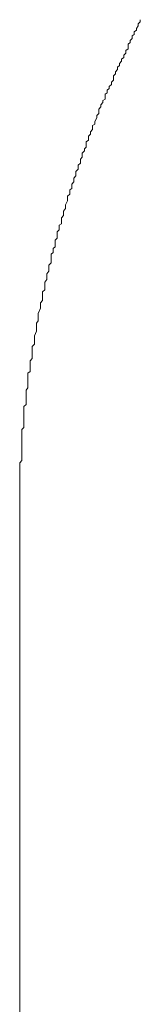
# Model space of a CAD drawing. Units: inches. Extents: x -137 to 1754, y -815 to 93.
# Drawn here: x 579 to 582, y -323 to -299 of the extents above; entities that cross this region are included whole.
import ezdxf

# ---------------------------------------------------------------- set-up
doc = ezdxf.new("R2010")
doc.units = ezdxf.units.IN
doc.header["$MEASUREMENT"] = 0
doc.layers.add('图层 1', color=7, linetype='Continuous')

msp = doc.modelspace()

# ---------------------------------------------------------------- linework, layer by layer
at = {"layer": '图层 1', "color": 7, "lineweight": 9}
for points in [[(581.517, -299.388), (581.471, -299.45)], [(581.567, -299.289), (581.517, -299.339)], [(581.517, -299.339), (581.517, -299.388)], [(581.567, -299.239), (581.567, -299.289)], [(581.418, -299.599), (581.365, -299.636)], [(581.365, -299.636), (581.365, -299.698)], [(581.471, -299.494), (581.418, -299.537)], [(581.418, -299.537), (581.418, -299.599)], [(581.471, -299.45), (581.471, -299.494)], [(581.319, -299.798), (581.269, -299.835)], [(581.269, -299.835), (581.269, -299.903)], [(581.269, -299.903), (581.269, -299.953)], [(581.365, -299.698), (581.319, -299.748)], [(581.319, -299.748), (581.319, -299.798)], [(581.216, -300.052), (581.164, -300.108)], [(581.164, -300.108), (581.164, -300.158)], [(581.269, -299.953), (581.216, -299.99)], [(581.216, -299.99), (581.216, -300.052)], [(581.061, -300.356), (581.015, -300.394)], [(581.111, -300.251), (581.061, -300.307)], [(581.061, -300.307), (581.061, -300.356)], [(581.164, -300.158), (581.111, -300.201)], [(581.111, -300.201), (581.111, -300.251)], [(580.962, -300.561), (580.912, -300.611)], [(580.912, -300.611), (580.912, -300.648)], [(581.015, -300.456), (580.962, -300.511)], [(580.962, -300.511), (580.962, -300.561)], [(581.015, -300.394), (581.015, -300.456)], [(580.863, -300.816), (580.81, -300.865)], [(580.81, -300.865), (580.81, -300.915)], [(580.912, -300.71), (580.863, -300.766)], [(580.863, -300.766), (580.863, -300.816)], [(580.912, -300.648), (580.912, -300.71)], [(580.76, -301.02), (580.708, -301.058)], [(580.708, -301.058), (580.708, -301.12)], [(580.81, -300.915), (580.76, -300.958)], [(580.76, -300.958), (580.76, -301.02)], [(580.655, -301.256), (580.605, -301.312)], [(580.605, -301.312), (580.605, -301.362)], [(580.708, -301.176), (580.655, -301.213)], [(580.655, -301.213), (580.655, -301.256)], [(580.708, -301.12), (580.708, -301.176)], [(580.555, -301.523), (580.506, -301.573)], [(580.506, -301.573), (580.506, -301.635)], [(580.605, -301.362), (580.555, -301.424)], [(580.555, -301.424), (580.555, -301.48)], [(580.555, -301.48), (580.555, -301.523)], [(580.456, -301.784), (580.403, -301.821)], [(580.403, -301.821), (580.403, -301.877)], [(580.506, -301.635), (580.456, -301.722)], [(580.456, -301.722), (580.456, -301.784)], [(580.351, -302.032), (580.304, -302.082)], [(580.403, -301.92), (580.351, -301.976)], [(580.351, -301.976), (580.351, -302.032)], [(580.403, -301.877), (580.403, -301.92)], [(580.304, -302.181), (580.248, -302.218)], [(580.248, -302.218), (580.248, -302.287)], [(580.248, -302.287), (580.248, -302.349)], [(580.304, -302.082), (580.304, -302.125)], [(580.304, -302.125), (580.304, -302.181)], [(580.205, -302.435), (580.152, -302.491)], [(580.152, -302.491), (580.152, -302.529)], [(580.152, -302.529), (580.152, -302.591)], [(580.248, -302.349), (580.205, -302.386)], [(580.205, -302.386), (580.205, -302.435)], [(580.106, -302.74), (580.053, -302.789)], [(580.053, -302.789), (580.053, -302.882)], [(580.152, -302.591), (580.106, -302.64)], [(580.106, -302.64), (580.106, -302.69)], [(580.106, -302.69), (580.106, -302.74)], [(580.053, -302.882), (579.997, -302.944)], [(579.997, -302.944), (579.997, -302.988)], [(579.997, -302.988), (579.997, -303.05)], [(579.947, -303.193), (579.901, -303.248)], [(579.901, -303.248), (579.901, -303.292)], [(579.997, -303.05), (579.947, -303.1)], [(579.947, -303.1), (579.947, -303.155)], [(579.947, -303.155), (579.947, -303.193)], [(579.848, -303.497), (579.795, -303.546)], [(579.901, -303.354), (579.848, -303.391)], [(579.848, -303.391), (579.848, -303.453)], [(579.848, -303.453), (579.848, -303.497)], [(579.901, -303.292), (579.901, -303.354)], [(579.795, -303.658), (579.746, -303.751)], [(579.746, -303.751), (579.746, -303.807)], [(579.795, -303.546), (579.795, -303.596)], [(579.795, -303.596), (579.795, -303.658)], [(579.746, -303.844), (579.699, -303.906)], [(579.699, -303.906), (579.699, -303.956)], [(579.699, -303.956), (579.699, -304.018)], [(579.746, -303.807), (579.746, -303.844)], [(579.646, -304.217), (579.59, -304.254)], [(579.699, -304.018), (579.646, -304.068)], [(579.646, -304.068), (579.646, -304.117)], [(579.646, -304.117), (579.646, -304.161)], [(579.646, -304.161), (579.646, -304.217)], [(579.59, -304.366), (579.544, -304.415)], [(579.544, -304.415), (579.544, -304.515)], [(579.59, -304.254), (579.59, -304.316)], [(579.59, -304.316), (579.59, -304.366)], [(579.544, -304.564), (579.491, -304.614)], [(579.491, -304.614), (579.491, -304.67)], [(579.491, -304.67), (579.491, -304.713)], [(579.491, -304.713), (579.491, -304.775)], [(579.544, -304.515), (579.544, -304.564)], [(579.441, -304.918), (579.392, -304.961)], [(579.491, -304.775), (579.441, -304.819)], [(579.441, -304.819), (579.441, -304.868)], [(579.441, -304.868), (579.441, -304.918)], [(579.392, -305.166), (579.342, -305.228)], [(579.392, -304.961), (579.392, -305.023)], [(579.392, -305.023), (579.392, -305.086)], [(579.392, -305.086), (579.392, -305.166)], [(579.342, -305.371), (579.289, -305.433)], [(579.289, -305.433), (579.289, -305.489)], [(579.342, -305.228), (579.342, -305.266)], [(579.342, -305.266), (579.342, -305.321)], [(579.342, -305.321), (579.342, -305.371)], [(579.289, -305.576), (579.243, -305.638)], [(579.243, -305.638), (579.243, -305.675)], [(579.243, -305.675), (579.243, -305.737)], [(579.289, -305.489), (579.289, -305.526)], [(579.289, -305.526), (579.289, -305.576)], [(579.243, -305.83), (579.187, -305.88)], [(579.187, -305.88), (579.187, -305.93)], [(579.243, -305.737), (579.243, -305.83)], [(579.187, -306.091), (579.134, -306.141)], [(579.134, -306.141), (579.134, -306.184)], [(579.187, -305.93), (579.187, -305.979)], [(579.187, -305.979), (579.187, -306.029)], [(579.187, -306.029), (579.187, -306.091)], [(579.134, -306.277), (579.081, -306.401)], [(579.134, -306.184), (579.134, -306.24)], [(579.134, -306.24), (579.134, -306.277)], [(579.081, -306.587), (579.041, -306.643)], [(579.081, -306.401), (579.081, -306.439)], [(579.081, -306.439), (579.081, -306.488)], [(579.081, -306.488), (579.081, -306.544)], [(579.081, -306.544), (579.081, -306.587)], [(579.041, -306.836), (578.985, -306.947)], [(579.041, -306.643), (579.041, -306.699)], [(579.041, -306.699), (579.041, -306.743)], [(579.041, -306.743), (579.041, -306.792)], [(579.041, -306.792), (579.041, -306.836)], [(578.985, -306.947), (578.985, -306.997)], [(578.985, -306.997), (578.985, -307.053)], [(578.985, -307.053), (578.985, -307.103)], [(578.985, -307.103), (578.985, -307.152)], [(578.985, -307.152), (578.933, -307.208)], [(578.933, -307.208), (578.933, -307.258)], [(578.933, -307.258), (578.933, -307.301)], [(578.933, -307.301), (578.933, -307.345)], [(578.933, -307.345), (578.933, -307.407)], [(578.933, -307.5), (578.886, -307.562)], [(578.886, -307.562), (578.886, -307.605)], [(578.933, -307.407), (578.933, -307.5)], [(578.886, -307.816), (578.83, -307.86)], [(578.886, -307.605), (578.886, -307.655)], [(578.886, -307.655), (578.886, -307.705)], [(578.886, -307.705), (578.886, -307.76)], [(578.886, -307.76), (578.886, -307.816)], [(578.83, -307.86), (578.83, -307.909)], [(578.83, -307.909), (578.83, -308.009)], [(578.83, -308.009), (578.83, -308.071)], [(578.83, -308.071), (578.83, -308.12)], [(578.83, -308.22), (578.784, -308.276)], [(578.784, -308.276), (578.784, -308.307)], [(578.784, -308.307), (578.784, -308.369)], [(578.83, -308.12), (578.83, -308.158)], [(578.83, -308.158), (578.83, -308.22)], [(578.784, -308.369), (578.784, -308.418)], [(578.784, -308.418), (578.784, -308.518)], [(578.784, -308.518), (578.784, -308.573)], [(578.784, -308.623), (578.731, -308.673)], [(578.731, -308.673), (578.731, -308.722)], [(578.731, -308.722), (578.731, -308.778)], [(578.731, -308.778), (578.731, -308.822)], [(578.784, -308.573), (578.784, -308.623)], [(578.731, -308.822), (578.731, -308.878)], [(578.731, -308.878), (578.731, -308.921)], [(578.731, -308.921), (578.731, -309.027)], [(578.731, -309.027), (578.731, -309.076)], [(578.731, -309.182), (578.678, -309.231)], [(578.678, -309.231), (578.678, -309.281)], [(578.731, -309.076), (578.731, -309.138)], [(578.731, -309.138), (578.731, -309.182)], [(578.678, -309.281), (578.678, -309.331)], [(578.678, -309.331), (578.678, -309.38)], [(578.678, -309.38), (578.678, -309.43)], [(578.678, -309.43), (578.678, -309.535)], [(578.678, -309.535), (578.678, -309.585)], [(578.678, -309.585), (578.678, -309.629)], [(578.678, -309.629), (578.678, -309.691)], [(578.678, -309.691), (578.678, -309.74)], [(578.678, -309.74), (578.678, -309.79)], [(578.678, -309.989), (578.628, -310.044)], [(578.678, -309.79), (578.678, -309.846)], [(578.678, -309.846), (578.678, -309.883)], [(578.678, -309.883), (578.678, -309.989)], [(578.628, -310.044), (578.628, -310.094)], [(578.628, -310.094), (578.628, -310.137)], [(578.628, -310.137), (578.628, -310.193)], [(578.628, -310.193), (578.628, -310.243)], [(578.628, -310.243), (578.628, -310.305)], [(578.628, -310.305), (578.628, -310.355)], [(578.628, -310.355), (578.628, -310.404)], [(578.628, -310.404), (578.628, -310.454)], [(578.628, -310.454), (578.628, -310.485)], [(578.628, -310.485), (578.628, -310.603)], [(578.628, -310.603), (578.628, -310.646)], [(578.628, -310.646), (578.628, -310.702)], [(578.628, -310.702), (578.628, -310.752)], [(578.628, -310.752), (578.628, -310.802)], [(578.628, -310.802), (578.628, -310.851)], [(578.628, -310.851), (578.628, -310.957)], [(578.628, -310.957), (578.628, -311.006)], [(578.628, -311.006), (578.628, -311.056)], [(578.628, -311.056), (578.628, -311.155)], [(578.628, -311.155), (578.628, -311.205)], [(578.628, -311.205), (578.628, -311.261)], [(578.628, -311.261), (578.628, -311.31)], [(578.628, -311.31), (578.628, -311.36)], [(578.628, -311.36), (578.628, -311.41)], [(578.628, -311.41), (578.628, -311.459)], [(578.628, -311.459), (578.628, -311.503)], [(578.628, -311.503), (578.628, -473.761)]]:
    msp.add_lwpolyline(points, dxfattribs=at)

doc.saveas('drawing.dxf')
